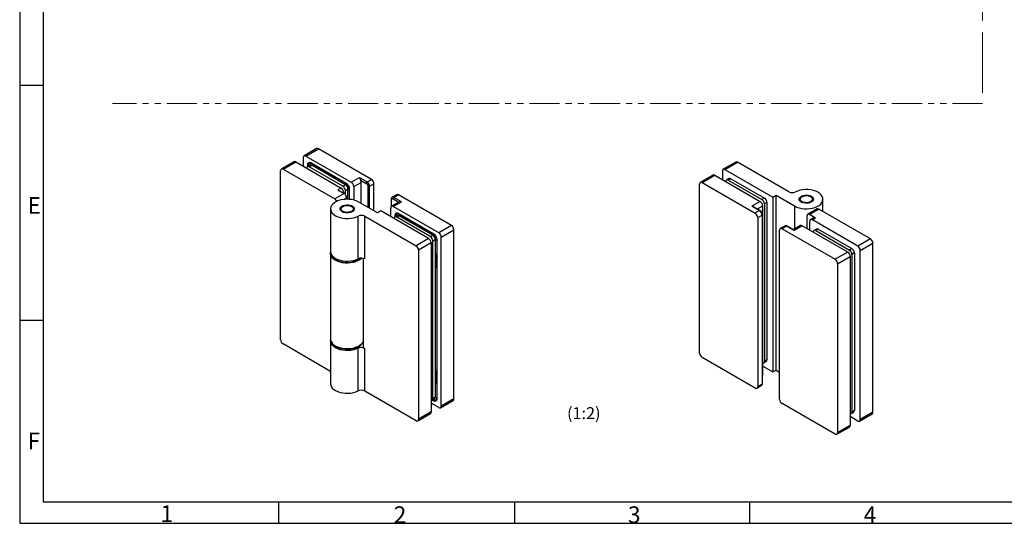
# Model space of a CAD drawing. Units: millimetres. Extents: x 7 to 518, y 7 to 291.
# Drawn here: x 7 to 214, y 7 to 113 of the extents above; entities that cross this region are included whole.
import ezdxf

# ---------------------------------------------------------------- set-up
doc = ezdxf.new("R2010")
doc.units = ezdxf.units.MM
doc.linetypes.add('CENTERX2', pattern=[20.32, 12.7, -2.54, 2.54, -2.54])
doc.linetypes.add('PHANTOM', pattern=[12.7, 6.35, -1.27, 1.27, -1.27, 1.27, -1.27])
doc.layers.add('FORMAT', color=7, linetype='Continuous')
doc.styles.add('SLDTEXTSTYLE0', font='TXT', dxfattribs={"width": 0.7})

msp = doc.modelspace()

# ---------------------------------------------------------------- linework, layer by layer
at = {"color": 7, "linetype": 'Continuous', "lineweight": 25}
for p, q in [((69.45812603, 85.65102253), (66.80647583, 84.12025745)), ((67.1814458, 84.08312729), (69.83309601, 85.61389237)), ((80.97002799, 79.18467839), (69.83309601, 85.61389237)), ((64.6851553, 82.89564518), (62.03350493, 81.36488)), ((62.4084749, 81.32774984), (65.06012527, 82.85851502)), ((65.06012527, 82.85851502), (74.60606641, 77.3477605)), ((66.65111464, 83.77687411), (66.65111464, 81.94005508)), ((67.1814458, 84.08312729), (76.72738694, 78.57237278)), ((157.52012753, 82.83068906), (154.86847716, 81.29992389)), ((155.24344669, 81.26279398), (157.89509706, 82.79355916)), ((168.68555404, 76.56436094), (157.89509706, 82.79355916)), ((61.87814374, 45.50197113), (61.87814374, 81.02149666)), ((62.4084749, 81.32774984), (73.24488669, 75.07202248)), ((68.04391257, 82.18108977), (67.51358239, 81.87493668)), ((67.51732194, 82.2153205), (67.51732194, 81.87709399)), ((68.16012131, 82.65739654), (67.86881612, 82.48922963)), ((67.88855237, 81.83780348), (68.41888254, 82.14395657)), ((74.95962002, 77.75576301), (67.88855237, 81.83780348)), ((75.68440522, 78.31710311), (68.22442752, 82.62365657)), ((75.4899502, 78.0619161), (68.41888254, 82.14395657)), ((68.49376696, 82.42734553), (75.41506578, 78.43176476)), ((154.7131166, 80.95654018), (154.7131166, 79.11972115)), ((155.24344669, 81.26279398), (165.31971808, 75.44588633)), ((76.72738694, 78.57237278), (78.45979857, 79.57247272)), ((78.45979857, 79.57247272), (80.05078942, 78.65401326)), ((78.67830627, 79.03809286), (79.87401237, 78.34782642)), ((80.05078942, 78.65401326), (80.97002799, 79.18467839)), ((152.74715663, 80.07531161), (150.09550643, 78.54454653)), ((150.47047596, 78.50741663), (153.12212616, 80.03818171)), ((153.12212616, 80.03818171), (162.66806771, 74.52742696)), ((156.10591403, 79.36075613), (155.57558402, 79.05460313)), ((156.48088351, 79.32362321), (155.9505535, 79.01747022)), ((155.9505535, 79.01747022), (163.02162149, 74.93542956)), ((156.48088351, 79.32362321), (163.5519515, 75.24158255)), ((74.60606641, 77.3477605), (73.93431496, 76.95996664)), ((73.93431496, 76.95996664), (75.2247856, 76.2149938)), ((74.95962002, 77.75576301), (75.4899502, 78.0619161)), ((76.02028004, 77.14335939), (75.48994987, 76.8372063)), ((75.48994987, 75.97986956), (75.48994987, 76.8372063)), ((76.02028004, 74.99883274), (76.02028004, 77.14335939)), ((76.29894973, 76.90083134), (76.29894973, 74.98587627)), ((76.3915108, 74.97869022), (76.3915108, 77.09236032)), ((77.25771678, 77.65381302), (78.81335136, 78.55186175)), ((77.25771678, 77.65381302), (77.25771678, 74.83707977)), ((78.81335136, 74.14335799), (78.81335136, 78.55186175)), ((80.58111926, 77.73545351), (81.50035783, 78.26611864)), ((81.50035783, 72.59218029), (81.50035783, 78.26611864)), ((149.94014587, 42.68163729), (149.94014587, 78.20116283)), ((150.47047596, 78.50741663), (161.60740769, 72.07820279)), ((75.2247856, 76.2149938), (73.24488669, 75.07202248)), ((75.13639625, 76.26601758), (75.13639625, 76.42920075)), ((75.75511545, 75.29643404), (75.75511545, 74.99921777)), ((85.10408921, 74.98007625), (85.10408921, 73.42462241)), ((86.25191188, 75.95617633), (85.3326733, 75.42551119)), ((85.70764328, 75.38838104), (86.62688185, 75.91904617)), ((87.29863347, 74.46992195), (85.70764328, 75.38838104)), ((97.76381359, 69.48983233), (86.62688185, 75.91904617)), ((162.66806771, 74.52742696), (160.93565608, 73.52732701)), ((163.5519515, 75.24158255), (163.02162149, 74.93542956)), ((165.31971808, 75.44588633), (165.99146953, 75.83368019)), ((165.31971808, 75.44588633), (165.31971808, 38.70154833)), ((165.99146953, 75.83368019), (169.88055747, 73.58855751)), ((165.99146953, 39.08934219), (165.99146953, 75.83368019)), ((171.48888466, 75.56385563), (171.34271153, 75.48662479)), ((173.36814958, 75.48662486), (173.22197707, 75.56385611)), ((175.85543021, 72.42527705), (175.85543021, 75.01727223)), ((72.37885934, 72.97997673), (72.37885934, 63.99802785)), ((75.01231194, 73.52656125), (74.86614012, 73.44932965)), ((76.89157818, 73.44932972), (76.74540566, 73.52656097)), ((82.24282001, 72.16356877), (78.35373208, 74.40869145)), ((82.91457146, 72.55136263), (82.24282001, 72.16356877)), ((92.99084285, 66.73445497), (82.91457146, 72.55136263)), ((85.03589199, 71.32674903), (85.03589199, 73.16356805)), ((86.75049263, 74.40708194), (85.19125252, 73.50695178)), ((85.56622183, 73.469822), (87.29863347, 74.46992195)), ((95.11216338, 67.95906725), (85.56622183, 73.469822)), ((160.93565608, 73.52732701), (162.52664626, 72.60886792)), ((162.65163604, 72.62124451), (161.28732938, 73.40884198)), ((162.52664626, 72.60886792), (161.60740769, 72.07820279)), ((163.19839755, 38.08934167), (163.19839755, 73.6088672)), ((164.08228134, 74.32302584), (163.55195133, 74.01687285)), ((163.55195133, 74.01687285), (163.55195133, 40.94696911)), ((164.08228134, 74.32302584), (164.08228134, 41.25312211)), ((174.6144342, 72.96235587), (172.63453528, 71.81938456)), ((173.00950394, 71.78225516), (174.98940286, 72.92522648)), ((185.82581464, 66.66949911), (174.98940286, 72.92522648)), ((78.18323486, 62.47724495), (78.18323486, 71.45919384)), ((79.5487355, 71.43288802), (90.33919248, 65.2036898)), ((79.5487355, 62.45093914), (79.5487355, 71.43288802)), ((86.42868926, 71.5677841), (85.89835909, 71.261631)), ((85.90209731, 71.60201559), (85.90209731, 71.26378907)), ((86.54489866, 72.04409048), (86.25359347, 71.87592358)), ((86.2733284, 71.22449818), (86.80365857, 71.53065128)), ((93.34439638, 67.14245753), (86.2733284, 71.22449818)), ((94.08685856, 67.69359292), (86.60920421, 72.01035089)), ((93.87472656, 67.44861062), (86.80365857, 71.53065128)), ((86.87854233, 71.81404062), (93.79984264, 67.818459)), ((162.13773754, 71.15964304), (163.05697611, 71.69030817)), ((162.13773754, 71.15964304), (162.13773754, 35.64011751)), ((163.05697611, 71.69030817), (163.05697611, 36.17078264)), ((163.13020033, 36.27283348), (163.13020033, 71.79235901)), ((172.4791741, 71.47600121), (172.4791741, 68.86359521)), ((174.29997459, 71.03728231), (173.00950394, 71.78225516)), ((173.92500461, 71.07441247), (173.25325316, 70.68661861)), ((173.62822313, 70.64948845), (174.29997459, 71.03728231)), ((183.17416427, 65.13873394), (173.62822313, 70.64948845)), ((97.76381359, 69.48983233), (95.11216338, 67.95906725)), ((95.64249347, 67.04050735), (98.29414368, 68.57127243)), ((98.29414368, 33.0517469), (98.29414368, 68.57127243)), ((166.73393171, 32.98679109), (166.73393171, 68.50631662)), ((167.80853147, 69.3803651), (166.8892929, 68.84969996)), ((168.18350012, 69.3432357), (167.26426155, 68.81257057)), ((167.26426155, 68.81257057), (178.40119354, 62.38335658)), ((169.77449097, 68.42477623), (168.18350012, 69.3432357)), ((169.67279655, 68.56801482), (168.3084899, 69.35561229)), ((171.13193263, 69.46200634), (169.62806097, 68.59383971)), ((171.50690261, 69.42487618), (169.77449097, 68.42477623)), ((181.05284374, 63.91412166), (171.50690261, 69.42487618)), ((173.09789329, 68.50641548), (173.09789329, 70.34323451)), ((174.4906899, 68.74745093), (173.96035989, 68.44129793)), ((174.86565987, 68.71031773), (174.33532987, 68.40416473)), ((174.33532987, 68.40416473), (181.40639752, 64.32212426)), ((174.86565987, 68.71031773), (181.93672753, 64.62827726)), ((92.99084285, 66.73445497), (90.33919248, 65.2036898)), ((93.34439638, 67.14245753), (93.87472656, 67.44861062)), ((94.40505657, 66.53005381), (93.87472639, 66.22390072)), ((93.87472639, 33.15399698), (93.87472639, 66.22390072)), ((94.40505657, 33.46015007), (94.40505657, 66.53005381)), ((94.68372618, 66.28752581), (94.68372618, 63.54537267)), ((94.77628765, 33.08253485), (94.77628765, 66.49946842)), ((95.64249347, 31.52098182), (95.64249347, 67.04050735)), ((185.82581464, 66.66949911), (183.17416427, 65.13873394)), ((93.52117294, 65.81589508), (90.86952257, 64.2851299)), ((90.86952257, 64.2851299), (90.86952257, 28.76560437)), ((93.52117294, 65.81589508), (93.52117294, 30.29636955)), ((181.93672753, 64.62827726), (181.40639752, 64.32212426)), ((183.70449543, 64.22017342), (186.3561458, 65.7509386)), ((183.70449543, 28.70064789), (183.70449543, 64.22017342)), ((186.3561458, 30.23141307), (186.3561458, 65.7509386)), ((72.37885934, 63.58975662), (72.37885934, 45.62585809)), ((79.27297131, 43.82969419), (79.27297131, 62.56355455)), ((94.47159417, 63.17791021), (94.47159417, 61.23169708)), ((94.63193931, 63.43091144), (94.77628765, 63.51424197)), ((181.05284374, 63.91412166), (178.40119354, 62.38335658)), ((178.9315247, 61.46479607), (181.5831749, 62.99556115)), ((181.5831749, 62.99556115), (181.5831749, 27.47603562)), ((182.46705869, 63.70971979), (181.93672868, 63.40356679)), ((181.93672868, 63.40356679), (181.93672868, 30.33366306)), ((182.46705869, 63.70971979), (182.46705869, 30.63981605)), ((94.68372618, 60.61930918), (94.68372618, 39.04914734)), ((94.72873736, 61.83356108), (94.77628749, 61.80611097)), ((178.9315247, 61.46479607), (178.9315247, 25.94527054)), ((72.37885851, 38.82763191), (62.4084749, 44.58341185)), ((72.37885934, 45.21758762), (72.37885934, 36.23563874)), ((78.18323486, 34.71485584), (78.18323486, 43.69680472)), ((79.27297131, 43.82969419), (79.5487355, 43.67049891)), ((79.5487355, 34.68855003), (79.5487355, 43.67049891)), ((161.60740769, 35.33386479), (150.47047596, 41.76307864)), ((163.19839805, 39.92616032), (165.31971808, 38.70154833)), ((163.3965908, 40.60358557), (163.92692081, 40.90973857)), ((164.08228134, 41.25312211), (163.55195133, 40.94696911)), ((94.47159417, 38.68168412), (94.47159417, 36.73547175)), ((94.63193931, 38.93468687), (94.77628765, 39.0180174)), ((94.72873736, 37.33733803), (94.77628749, 37.30988793)), ((165.31971808, 38.70154833), (165.99146953, 39.08934219)), ((165.99146953, 39.08934219), (166.73393171, 38.6607279)), ((94.68372618, 36.12308613), (94.68372618, 33.38093166)), ((161.98237767, 35.2967335), (162.90161624, 35.82739863)), ((163.05697611, 36.17078264), (162.13773754, 35.64011751)), ((90.33919248, 28.4593518), (79.5487355, 34.68855003)), ((93.71936586, 32.81061345), (94.24969604, 33.11676654)), ((93.87472639, 33.15399698), (94.40505657, 33.46015007)), ((95.11216338, 31.21472925), (93.52117311, 32.13318838)), ((93.77612137, 32.84337771), (94.06918092, 32.67419803)), ((94.42479191, 32.80862568), (94.77334701, 33.00984225)), ((95.48713291, 31.17759821), (98.13878312, 32.70836329)), ((98.29414368, 33.0517469), (95.64249347, 31.52098182)), ((178.40119354, 25.63901859), (167.26426155, 32.06823257)), ((90.71416202, 28.42222076), (93.36581239, 29.95298593)), ((93.52117294, 30.29636955), (90.86952257, 28.76560437)), ((183.17416427, 28.39439594), (181.58317342, 29.31285541)), ((181.78136749, 29.9902799), (182.3116975, 30.2964329)), ((182.46705869, 30.63981605), (181.93672868, 30.33366306)), ((183.54913424, 28.35726464), (186.20078461, 29.88802982)), ((186.3561458, 30.23141307), (183.70449543, 28.70064789)), ((178.77616351, 25.60188729), (181.42781372, 27.13265237)), ((181.5831749, 27.47603562), (178.9315247, 25.94527054))]:
    msp.add_line(p, q, dxfattribs=at)
at = {"color": 1, "linetype": 'Continuous', "lineweight": 25}
for p, q in [((67.70593633, 82.32420527), (67.51732194, 82.2153205)), ((68.49376696, 82.42734553), (68.52912783, 82.44775893)), ((75.45042666, 78.45217816), (75.41506578, 78.43176476)), ((76.29894973, 76.90083134), (76.39151113, 76.95426589)), ((80.22756516, 77.73545351), (80.22756516, 73.32694974)), ((80.58111926, 73.12284759), (80.58111926, 77.73545351)), ((74.99506108, 76.34760969), (75.13639625, 76.42920075)), ((75.16990201, 74.95859752), (75.75511545, 75.29643404)), ((85.17731212, 73.49828412), (85.17731212, 74.87802541)), ((85.53086622, 75.0821942), (86.72540603, 74.39260104)), ((162.06961703, 72.95723608), (163.19839755, 73.6088672)), ((169.88055747, 73.58855751), (169.88055747, 68.73960277)), ((86.0907117, 71.71090036), (85.90209731, 71.60201559)), ((86.87854233, 71.81404062), (86.91390321, 71.83445402)), ((93.83520351, 67.8388724), (93.79984264, 67.818459)), ((94.68372618, 66.28752581), (94.77628757, 66.34096036)), ((94.47159417, 63.17791021), (94.77628757, 63.35380597)), ((94.77628757, 63.59880722), (94.68372618, 63.54537267)), ((94.77628757, 61.40759283), (94.47159417, 61.23169708)), ((94.77628749, 60.91769234), (94.61301554, 60.82343745)), ((94.68372618, 60.61930918), (94.77628757, 60.67274374)), ((94.47159417, 38.68168412), (94.77628757, 38.85757988)), ((94.77628757, 39.10258189), (94.68372618, 39.04914734)), ((163.19839755, 38.08934167), (163.13019967, 38.04997187)), ((94.77628757, 36.9113675), (94.47159417, 36.73547175)), ((94.77628749, 36.42146967), (94.61301554, 36.32721478)), ((94.68372618, 36.12308613), (94.77628757, 36.17652069)), ((94.77628757, 33.43436622), (94.68372618, 33.38093166)), ((94.2006646, 32.75010194), (94.06918092, 32.67419803))]:
    msp.add_line(p, q, dxfattribs=at)
at = {"color": 7, "linetype": 'Continuous', "lineweight": 25, "flags": 128}
for points in [[(169.88055747, 73.58855751), (170.32328542, 73.37221608), (170.82182764, 73.20105629), (171.36249071, 73.07977951), (171.9304246, 73.01171688), (172.51003209, 72.99873717), (173.08539354, 73.04119699), (173.64070547, 73.1379309), (174.1607184, 73.28628061), (174.63114682, 73.48217354), (175.03907275, 73.72022804), (175.37329183, 73.99390599), (175.62462452, 74.29569103), (175.78616647, 74.61729536), (175.85348289, 74.94988449), (175.82472524, 75.28432411), (175.7006813, 75.6114294), (175.48475938, 75.922216), (175.18288883, 76.20814825), (174.80336107, 76.46137279), (174.35660151, 76.67493366), (173.85487785, 76.84296732), (173.31197228, 76.96085707), (172.74279341, 77.02536644), (172.16297724, 77.03472204), (171.58844639, 76.98866781), (171.03498006, 76.88846925), (170.51778184, 76.73687675), (170.05105468, 76.53805512)], [(78.35373208, 74.40869145), (77.91100413, 74.62503288), (77.4124619, 74.79619267), (76.87179883, 74.91746945), (76.30386495, 74.98553208), (75.72425745, 74.99851178), (75.148896, 74.95605196), (74.59358407, 74.85931806), (74.07357114, 74.71096835), (73.60314272, 74.51507541), (73.19521679, 74.27702092), (72.86099771, 74.00334297), (72.60966503, 73.70155793), (72.44812307, 73.3799536), (72.38080665, 73.04736446), (72.4095643, 72.71292485), (72.53360824, 72.38581956), (72.74953017, 72.07503296), (73.05140071, 71.78910071), (73.43092847, 71.53587617), (73.87768803, 71.3223153), (74.37941169, 71.15428164), (74.92231726, 71.03639189), (75.49149613, 70.97188251), (76.0713123, 70.96252692), (76.64584316, 71.00858115), (77.19930948, 71.10877971), (77.7165077, 71.26037221), (78.18323486, 71.45919384)], [(173.41609129, 75.62957775), (173.64654351, 75.45806715), (173.79587128, 75.25885911), (173.85469074, 75.04447132), (173.81930542, 74.82837505), (173.6919411, 74.62414687), (173.48059738, 74.44462106), (173.19855595, 74.30107662), (172.86353803, 74.2025333), (172.49659332, 74.15518331), (172.12077915, 74.1620013), (171.75970924, 74.222559), (171.43606968, 74.33305199), (171.17019814, 74.48653636), (170.97879926, 74.67336874), (170.87389757, 74.88181072), (170.86208717, 75.09876362), (170.94410996, 75.31059553), (171.1148105, 75.50399727), (171.36346239, 75.66681707), (171.67444522, 75.78882245), (172.02821582, 75.86234907), (172.40254742, 75.88277582), (172.77391689, 75.84882082), (173.11899273, 75.76261574), (173.41609129, 75.62957775)], [(171.44786327, 75.54119942), (171.72637648, 75.66312529), (172.05154484, 75.7371505), (172.39925066, 75.75778587), (172.74370649, 75.72350075), (173.05936597, 75.63683766), (173.32281818, 75.50422393), (173.51452328, 75.33549561), (173.62026256, 75.14316669), (173.63219679, 74.94149966), (173.54943907, 74.7454524), (173.37812641, 74.56956527), (173.13096539, 74.42688225), (172.8262869, 74.32798554), (172.48668629, 74.28021053), (172.13735095, 74.28710004), (171.80419141, 74.34814204), (171.51191359, 74.45881097), (171.28219508, 74.61089874), (171.13207393, 74.79312508), (171.07268391, 74.99197519), (171.10842927, 75.19270147), (171.23665862, 75.38041719), (171.44786327, 75.54119942)], [(74.81819825, 72.36767121), (74.58774603, 72.5391818), (74.43841827, 72.73838985), (74.3795988, 72.95277764), (74.41498412, 73.16887391), (74.54234844, 73.37310209), (74.75369217, 73.55262789), (75.03573359, 73.69617234), (75.37075152, 73.79471566), (75.73769622, 73.84206565), (76.11351039, 73.83524765), (76.4745803, 73.77468995), (76.79821986, 73.66419697), (77.0640914, 73.5107126), (77.25549028, 73.32388022), (77.36039198, 73.11543823), (77.37220238, 72.89848533), (77.29017958, 72.68665342), (77.11947905, 72.49325169), (76.87082715, 72.33043188), (76.55984432, 72.20842651), (76.20607372, 72.13489989), (75.83174212, 72.11447314), (75.46037266, 72.14842813), (75.11529682, 72.23463322), (74.81819825, 72.36767121)], [(76.78642628, 72.45604954), (76.50791307, 72.33412366), (76.1827447, 72.26009845), (75.83503888, 72.23946308), (75.49058306, 72.27374821), (75.17492358, 72.3604113), (74.91147136, 72.49302503), (74.71976626, 72.66175335), (74.61402698, 72.85408227), (74.60209275, 73.05574929), (74.68485048, 73.25179656), (74.85616313, 73.42768369), (75.10332415, 73.5703667), (75.40800265, 73.66926342), (75.74760325, 73.71703843), (76.09693859, 73.71014892), (76.43009813, 73.64910692), (76.72237595, 73.53843799), (76.95209446, 73.38635022), (77.10221561, 73.20412388), (77.16160564, 73.00527377), (77.12586027, 72.80454749), (76.99763092, 72.61683176), (76.78642628, 72.45604954)], [(72.37885934, 63.99802785), (72.4095643, 63.73097597), (72.53360824, 63.40387068), (72.74953017, 63.09308408), (73.05140071, 62.80715183), (73.43092847, 62.55392729), (73.87768803, 62.34036641), (74.37941169, 62.17233276), (74.92231726, 62.05444301), (75.49149613, 61.98993363), (76.0713123, 61.98057804), (76.64584316, 62.02663226), (77.19930948, 62.12683082), (77.7165077, 62.27842333), (78.18323486, 62.47724495)], [(78.94638556, 62.61684553), (78.87734776, 62.54758702), (78.5380158, 62.27601371), (78.12564864, 62.04052308), (77.65157315, 61.84758252), (77.12880817, 61.70249201), (76.57171409, 61.60923506), (75.99559038, 61.57037412), (75.41625989, 61.58697632), (74.84963552, 61.65858536), (74.311279, 61.78323443), (73.81597747, 61.95749983), (73.37733217, 62.17659654), (73.00739249, 62.4345061), (72.71631944, 62.72414425), (72.51210495, 63.03755772), (72.40036065, 63.36613693), (72.38415453, 63.70085768), (72.39676796, 63.79389185)], [(72.73913784, 63.10516006), (72.79221653, 63.00241389), (73.00855943, 62.70972308), (73.3074764, 62.44234881), (73.68036636, 62.20798392), (74.1165036, 62.01336994), (74.60334069, 61.86410555), (75.12687172, 61.76448513), (75.67203611, 61.7173746), (76.22315027, 61.72412908), (76.76435977, 61.78455429), (77.2800956, 61.89691153), (77.75551955, 62.0579694), (78.17695617, 62.2630936)], [(78.17695617, 62.2630936), (78.53228014, 62.50638375), (78.6497747, 62.60929853)], [(72.37885934, 45.62585809), (72.40036065, 45.4022384), (72.51210495, 45.0736592), (72.71631944, 44.76024572), (73.00739249, 44.47060758), (73.37733217, 44.21269802), (73.81597747, 43.9936013), (74.311279, 43.81933591), (74.84963552, 43.69468683), (75.41625989, 43.62307779), (75.99559038, 43.60647559), (76.57171409, 43.64533653), (77.12880817, 43.73859348), (77.65157315, 43.88368399), (78.12564864, 44.07662456), (78.5380158, 44.31211518), (78.87734776, 44.58368849), (79.13432616, 44.88388481), (79.27297098, 45.1326238)], [(78.18323486, 43.69680472), (77.7165077, 43.4979831), (77.19930948, 43.34639059), (76.64584316, 43.24619203), (76.0713123, 43.20013781), (75.49149613, 43.2094934), (74.92231726, 43.27400277), (74.37941169, 43.39189253), (73.87768803, 43.55992618), (73.43092847, 43.77348706), (73.05140071, 44.0267116), (72.74953017, 44.31264385), (72.53360824, 44.62343045), (72.4095643, 44.95053573), (72.38080665, 45.28497535), (72.39676796, 45.42172285)], [(72.73913784, 44.73299106), (72.79221653, 44.63024489), (73.00855943, 44.33755408), (73.3074764, 44.07017982), (73.68036636, 43.83581492), (74.1165036, 43.64120094), (74.60334069, 43.49193655), (75.12687172, 43.39231613), (75.67203611, 43.3452056), (76.22315027, 43.35196008), (76.76435977, 43.41238529), (77.2800956, 43.52474253), (77.75551955, 43.6858004), (78.17695617, 43.8909246)], [(163.55195133, 40.94696911), (163.54176101, 40.83337762), (163.51158255, 40.73591615), (163.46257499, 40.65833074), (163.3966211, 40.60360326), (163.31625693, 40.57383605), (163.22456976, 40.57017351), (163.19839788, 40.57368972)], [(72.37885934, 36.23563874), (72.4095643, 35.96858685), (72.53360824, 35.64148157), (72.74953017, 35.33069497), (73.05140071, 35.04476272), (73.43092847, 34.79153817), (73.87768803, 34.5779773), (74.37941169, 34.40994365), (74.92231726, 34.29205389), (75.49149613, 34.22754452), (76.0713123, 34.21818892), (76.64584316, 34.26424315), (77.19930948, 34.36444171), (77.7165077, 34.51603422), (78.18323486, 34.71485584)], [(93.52117311, 32.7807175), (93.54734482, 32.77720139), (93.639032, 32.78086392), (93.71939632, 32.81063103), (93.78534972, 32.8653588), (93.83435745, 32.94294411), (93.86453632, 33.04040535), (93.87472639, 33.15399698)], [(181.93672868, 30.33366306), (181.92653704, 30.22007233), (181.8963599, 30.12261009), (181.84735102, 30.04502545), (181.78139647, 29.99029834), (181.70103297, 29.96053075), (181.60934513, 29.9568686), (181.58317457, 29.96038405)]]:
    msp.add_lwpolyline(points, dxfattribs=at)
at = {"color": 7, "linetype": 'Continuous', "lineweight": 25}
for centre, radius, start, end in [((69.61340514, 85.30721679), 0.37724526, 54.383610726, 114.3062106574), ((64.84043441, 82.55183944), 0.37724526, 54.383610726, 114.3062106574), ((66.97442264, 83.82931689), 0.32753368, 50.7972291513, 189.2135226034), ((157.67540694, 82.48688688), 0.37724215, 54.3834108903, 114.3064745347), ((62.20145175, 81.07393944), 0.32753368, 50.7972291513, 189.2135226034), ((67.68152768, 81.58399625), 0.32753219, 50.7966696968, 189.213589158), ((67.94839465, 82.28524919), 0.4367078, 50.7964866684, 189.2142650863), ((68.14872626, 82.00433181), 0.54588798, 50.7968176572, 189.2139340975), ((68.19919029, 81.83729514), 0.37723457, 54.3821878218, 114.3067129929), ((155.03642424, 81.00898338), 0.32753338, 50.7973461975, 189.2136057975), ((77.75153638, 78.51882403), 1.06232883, 1.78214798, 29.2618934715), ((80.25782517, 78.33035655), 0.38421019, 122.6061125932, 177.3938872611), ((79.42969355, 77.68305132), 1.15261752, 2.6057725749, 57.3941454119), ((80.34893213, 78.21371646), 1.15261752, 2.6057725749, 57.3941454119), ((152.90243604, 79.73150943), 0.37724215, 54.3834108903, 114.3064745347), ((155.74352893, 78.76366389), 0.32753141, 50.7965848256, 189.2138896726), ((156.26119206, 79.01696518), 0.37723134, 54.3819866709, 114.3069856308), ((73.984974, 76.37680056), 1.15261398, 2.6056813704, 57.3942366164), ((74.33854144, 76.78481088), 1.15259996, 2.6054759686, 57.3946063361), ((74.37992752, 76.81350622), 1.92100805, 2.605447383, 57.3945034674), ((74.86887161, 77.09096397), 1.15259996, 2.6054759686, 57.3946063361), ((74.8563043, 77.02250363), 1.53679502, 2.6053398523, 57.3946602934), ((76.10629453, 77.60141284), 1.15261398, 2.6056813704, 57.3942366164), ((80.40434221, 78.07663524), 0.38425916, 242.6098964971, 297.3901035029), ((150.2634535, 78.25360603), 0.32753338, 50.7973461975, 189.2136057975), ((169.39511869, 77.94310499), 1.55061832, 242.7675810299, 295.0251321501), ((72.63145553, 74.11088183), 1.14021451, 22.819569794, 57.4526595171), ((74.60368974, 75.24403186), 1.15261752, 2.6057725749, 57.3941454119), ((85.91467903, 75.06472433), 0.38421019, 122.6061125932, 177.3938872611), ((86.40719116, 75.61237233), 0.37724375, 54.3834781839, 114.3063431995), ((162.04697459, 73.5564666), 1.15261471, 2.6057001822, 57.3942178046), ((162.40054117, 73.96447643), 1.15260173, 2.6055215701, 57.3945607345), ((162.93087118, 74.27062942), 1.15260173, 2.6055215701, 57.3945607345), ((171.39332744, 74.84120924), 0.53851225, 159.3185900396, 169.7691923278), ((171.54343942, 74.7678725), 0.70605572, 141.920975348, 150.6450012522), ((171.76792912, 74.56663174), 1.00812888, 128.1215603552, 134.9988172954), ((172.00362098, 74.23413419), 1.41618242, 117.1959708529, 122.6794658422), ((172.82561415, 74.41880077), 1.19683985, 51.380960884, 57.5156415666), ((173.06346645, 74.68746283), 0.83746438, 37.454995792, 45.2396405289), ((173.25670889, 74.81846777), 0.60343732, 19.9496007748, 29.6360743474), ((74.91660766, 72.803955), 0.53835898, 159.3170823124, 169.770670844), ((75.0672599, 72.73031567), 0.70652712, 141.9238888686, 150.6420835212), ((75.29094265, 72.52980484), 1.00750428, 128.1194289506, 135.0009532132), ((75.52714475, 72.19664547), 1.4163981, 117.1958166353, 122.6785068409), ((76.34902376, 72.38147802), 1.19687327, 51.3810761695, 57.5156579718), ((76.58684725, 72.65012471), 0.83752854, 37.4553407639, 45.2393894816), ((76.78014262, 72.78118108), 0.60342863, 19.9491237943, 29.6356184409), ((85.35919939, 73.21601162), 0.32753321, 50.7973222654, 189.2136759391), ((161.90555385, 71.63790798), 1.15261398, 2.6056813704, 57.3942366164), ((174.7697137, 72.61855557), 0.37724047, 54.3834077504, 114.3066042689), ((78.83917085, 70.05414396), 1.55061832, 62.7675810299, 115.0251321501), ((86.06630394, 70.97069182), 0.32753137, 50.7966043377, 189.2139009667), ((86.33317114, 71.6719426), 0.43670863, 50.7965429772, 189.21402394), ((86.53350286, 71.39102667), 0.54588738, 50.7969322834, 189.214041276), ((86.58396726, 71.22399305), 0.37723141, 54.3820200536, 114.3069760772), ((160.98631528, 71.10724285), 1.15261398, 2.6056813704, 57.3942366164), ((172.80248194, 71.528444), 0.32753353, 50.7974697591, 189.2135284454), ((173.42120056, 70.3956783), 0.32753312, 50.7972804214, 189.213717783), ((174.08028389, 70.73060847), 0.37724375, 54.3834781839, 114.3063431995), ((97.14271945, 68.51887109), 1.152616, 2.6057342148, 57.3941991769), ((167.05723956, 68.55875941), 0.32753353, 50.7974697591, 189.2135284454), ((167.96381097, 69.03656479), 0.37724047, 54.3834077504, 114.3066042689), ((171.28721191, 69.11820234), 0.37724375, 54.3834781839, 114.3063431995), ((174.12830511, 68.15035887), 0.32753116, 50.7965096703, 189.2139956341), ((174.64596779, 68.40365804), 0.37723305, 54.3820552799, 114.3068455348), ((92.36974872, 65.76349374), 1.152616, 2.6057342148, 57.3941991769), ((92.72331606, 66.17150419), 1.1526019, 2.6055265785, 57.394565996), ((92.76470084, 66.20019891), 1.92101126, 2.6054960924, 57.3944393532), ((93.25364624, 66.47765728), 1.1526019, 2.6055265785, 57.394565996), ((93.27945734, 66.43135537), 1.49837925, 2.6054389389, 57.3946323058), ((94.49106925, 66.98810601), 1.152616, 2.6057342148, 57.3941991769), ((185.20472106, 65.69853689), 1.15261653, 2.6057512373, 57.3942489083), ((89.71809835, 64.23272856), 1.152616, 2.6057342148, 57.3941991769), ((180.78531371, 63.35116751), 1.15260666, 2.6056529953, 57.3945114681), ((181.31564372, 63.65732051), 1.15260666, 2.6056529953, 57.3945114681), ((182.55307069, 64.16777172), 1.15261653, 2.6057512373, 57.3942489083), ((78.83917085, 61.07219508), 1.55061832, 62.7675810299, 115.0251321501), ((94.7009528, 63.20881197), 0.23143098, 112.3319405243, 187.6733196174), ((94.97389907, 62.19321473), 0.4352643, 172.544412138, 235.719288812), ((95.89715894, 62.1862909), 1.35632705, 145.7308898865, 177.3206821055), ((94.5690505, 63.52991966), 0.11571217, 292.3306913382, 7.6746073093), ((177.78009996, 61.41239436), 1.15261653, 2.6057512373, 57.3942489083), ((180.43175017, 62.94315944), 1.15261653, 2.6057512373, 57.3942489083), ((95.2207866, 61.26259372), 0.74982924, 182.3615356595, 215.8506925694), ((94.30914422, 60.6038642), 0.37490024, 2.361115602, 35.8513601931), ((63.02955635, 45.55436714), 1.15260415, 182.6054957406, 237.394571159), ((77.31134452, 45.59770548), 1.91373575, 296.8923182795, 333.1377743591), ((78.83917085, 42.29175485), 1.55061832, 62.7675810299, 115.0251321501), ((151.09155796, 42.73403294), 1.15260362, 182.6054787195, 237.3945214261), ((163.72470983, 41.2080644), 0.3603992, 304.130174336, 7.1820066583), ((94.70095015, 38.71258807), 0.23142865, 112.3314692164, 187.6739449483), ((94.97146932, 37.69526248), 0.43246817, 172.9131799027, 235.8562399962), ((95.8930395, 37.69183602), 1.35192739, 145.6945119095, 177.5928481248), ((94.56904816, 39.03369568), 0.11571431, 292.3315087494, 7.673789898), ((162.74410803, 38.06858384), 0.45476352, 328.1025316409, 2.616194071), ((95.22077087, 36.7663658), 0.74981342, 182.3613877848, 215.8510715059), ((94.30913457, 36.10763822), 0.37491, 2.3615027707, 35.8509070064), ((161.81443213, 35.58767152), 0.32753163, 230.7966494874, 9.2141484768), ((162.68856541, 36.13062819), 0.37059253, 305.0920976572, 6.2203253197), ((78.83917085, 33.30980597), 1.55061832, 62.7675810299, 115.0251321501), ((94.14488322, 33.29352268), 0.5458865, 230.7967066779, 9.214035835), ((94.03754349, 33.41959033), 0.36974445, 305.0143497229, 6.2978312714), ((94.34521329, 33.01260763), 0.4367092, 230.7967235072, 9.2140397999), ((95.31918769, 31.46853642), 0.3275319, 230.7967152625, 9.2140364923), ((97.92658111, 33.0112095), 0.36979118, 305.0186326472, 6.2935494761), ((167.88534529, 33.03918757), 1.15260514, 182.6055170787, 237.3944676622), ((93.16434763, 30.25097418), 0.35970132, 304.0619523645, 7.2502297589), ((182.10253609, 30.59790403), 0.36692416, 304.7530077925, 6.5589431326), ((185.99372364, 30.18855064), 0.36494795, 304.567116784, 6.7448460547), ((90.54621679, 28.71315898), 0.3275319, 230.7967152624, 9.2140364923), ((181.22075274, 27.43317319), 0.36494795, 304.567116784, 6.7448460547), ((183.38118928, 28.64820292), 0.3275322, 230.796598215, 9.2139532994), ((178.60821855, 25.89282557), 0.3275322, 230.7965982148, 9.2139532995)]:
    msp.add_arc(centre, radius, start, end, dxfattribs=at)
at = {"color": 1, "linetype": 'Continuous', "lineweight": 25}
for centre, radius, start, end in [((85.22935006, 74.99272488), 0.12595204, 186.0167356554, 245.5967058057), ((85.48911975, 75.09127858), 0.36881215, 53.6649333064, 115.4773270285), ((162.59953109, 72.50992987), 0.12288586, 64.8135661444, 126.3780076739), ((163.0108534, 71.80065149), 0.11959495, 292.6845744299, 356.2898151678), ((168.25673062, 69.24100634), 0.12575192, 65.6947224422, 125.6153608566), ((163.00508355, 36.28531254), 0.12573756, 294.3748890825, 354.3041975157)]:
    msp.add_arc(centre, radius, start, end, dxfattribs=at)
at = {"color": 7, "linetype": 'Continuous', "lineweight": 25}
for points, knots in [([(78.45979857, 79.57247272), (78.46013267, 79.57175136), (78.46440477, 79.56252746), (78.4943909, 79.49534548), (78.54372534, 79.36320044), (78.61060145, 79.17721377), (78.65978142, 79.07615802), (78.67830627, 79.03809286)], [0, 0, 0, 0, 0.0056696551, 0.0724963216, 0.5089794302, 0.8150448944, 1, 1, 1, 1]), ([(79.87401237, 78.34782642), (79.91847258, 78.31667613), (79.98709144, 78.2685995), (80.06948947, 78.17021477), (80.12572802, 78.08501773), (80.17144413, 77.99364466), (80.21548112, 77.87308321), (80.22281663, 77.78953628), (80.22756516, 77.73545351)], [0, 0, 0, 0, 0.2394419307, 0.3695491289, 0.5000002172, 0.6301077534, 0.7605561771, 1, 1, 1, 1]), ([(85.33444545, 75.4170563), (85.29878651, 75.39575647), (85.21097557, 75.34330513), (85.13532425, 75.19875262), (85.10244417, 75.07013115), (85.10627445, 74.99514354), (85.10708098, 74.97935357)], [0, 0, 0, 0, 0.2384028305, 0.587072452, 0.9130507795, 1, 1, 1, 1]), ([(85.17731212, 74.87802541), (85.18206103, 74.92662546), (85.18939036, 75.00163341), (85.23339705, 75.07137889), (85.27906052, 75.10995973), (85.33533312, 75.13026553), (85.4177228, 75.13355411), (85.48640569, 75.10237645), (85.53086622, 75.0821942)], [0, 0, 0, 0, 0.2394438981, 0.3695508948, 0.4999984321, 0.6301057668, 0.7605561019, 1, 1, 1, 1]), ([(86.72657166, 74.39192814), (86.75010567, 74.40571329), (86.81258399, 74.44231021), (86.99299649, 74.4855386), (87.16948333, 74.48732626), (87.28143713, 74.47256154), (87.2973864, 74.47011337), (87.29863347, 74.46992195)], [0, 0, 0, 0, 0.1849551057, 0.4910205698, 0.9275036785, 0.9943315253, 1, 1, 1, 1]), ([(161.28530172, 73.40606534), (161.27815443, 73.41143084), (161.19141783, 73.47654438), (161.06423199, 73.50401571), (160.95285478, 73.52465414), (160.93690332, 73.52713317), (160.93565608, 73.52732701)], [0, 0, 0, 0, 0.0715045271, 0.8677500458, 0.9896593992, 1, 1, 1, 1]), ([(162.99317961, 72.26578467), (162.94508313, 72.33774841), (162.87838765, 72.43754069), (162.75810692, 72.551536), (162.69197631, 72.59440565), (162.65151025, 72.62063806)], [0, 0, 0, 0, 0.5008949517, 0.6945920828, 1, 1, 1, 1]), ([(163.12720856, 71.79308169), (163.12725057, 71.82410448), (163.12735032, 71.89776804), (163.09827032, 72.02824619), (163.05234805, 72.15689331), (163.00888003, 72.2368902), (162.99317961, 72.26578467)], [0, 0, 0, 0, 0.1983785789, 0.4710495479, 0.808945806, 1, 1, 1, 1]), ([(168.30836543, 69.35500508), (168.30666771, 69.35620945), (168.26290002, 69.38725865), (168.16372564, 69.42272078), (168.01287529, 69.4441941), (167.88488015, 69.42862056), (167.82913412, 69.38594128), (167.8163688, 69.37616813)], [0, 0, 0, 0, 0.0113719835, 0.2931729314, 0.5929378882, 0.9067865867, 1, 1, 1, 1]), ([(169.77449097, 68.42477623), (169.77415694, 68.42549524), (169.7698858, 68.43468901), (169.73964958, 68.49580872), (169.71043797, 68.55861828), (169.67378893, 68.5647342), (169.67076889, 68.56523818)], [0, 0, 0, 0, 0.0103427333, 0.1322496887, 0.9284936079, 1, 1, 1, 1]), ([(162.89377824, 35.83159507), (162.93166347, 35.85410313), (163.02180288, 35.90765601), (163.09906179, 36.05405986), (163.1318454, 36.18283647), (163.12801314, 36.25787558), (163.12720395, 36.27372018)], [0, 0, 0, 0, 0.24913091382, 0.59275109857, 0.91400886734, 1, 1, 1, 1])]:
    msp.add_open_spline(points, degree=3, knots=knots, dxfattribs=at)
at = {"layer": 'FORMAT'}
for p, q in [((7.05, 290.565), (7.05, 6.93)), ((12, 285.615), (12, 11.385)), ((7.05, 99), (12, 99)), ((12, 49.5), (7.05, 49.5)), ((12, 11.385), (406.99420957, 11.385)), ((61.5, 6.93), (61.5, 11.385)), ((111, 11.385), (111, 6.93)), ((160.5, 6.93), (160.5, 11.385)), ((7.05, 6.93), (411.96, 6.93))]:
    msp.add_line(p, q, dxfattribs=at)
at = {"layer": 'FORMAT', "color": 7, "linetype": 'CENTERX2', "lineweight": 18}
msp.add_line((209.40999428, 272.60973281), (209.40999428, 95.09562741), dxfattribs=at)
at = {"layer": 'FORMAT', "color": 7, "linetype": 'PHANTOM', "lineweight": 18}
msp.add_line((209.40999428, 95.09562741), (26.52571408, 95.09562741), dxfattribs=at)

# ---------------------------------------------------------------- texts
at = {"layer": 'FORMAT', "char_height": 3.5, "attachment_point": 1, "style": 'SLDTEXTSTYLE0'}
for s, insert in [('E', (8.7, 75.44924098)), ('F', (8.7, 25.94924098)), ('1', (36.63566018, 10.67700479)), ('2', (85.65427336, 10.46273135)), ('3', (134.87694074, 10.46199892)), ('4', (184.425, 10.44277289))]:
    msp.add_mtext(s, dxfattribs=dict(at, insert=insert))
at = {"layer": 'FORMAT', "color": 7, "insert": (122.0718741, 31.3036895), "char_height": 2.5, "attachment_point": 1, "style": 'SLDTEXTSTYLE0'}
msp.add_mtext('(1:2)', dxfattribs=at)

doc.saveas('drawing.dxf')
